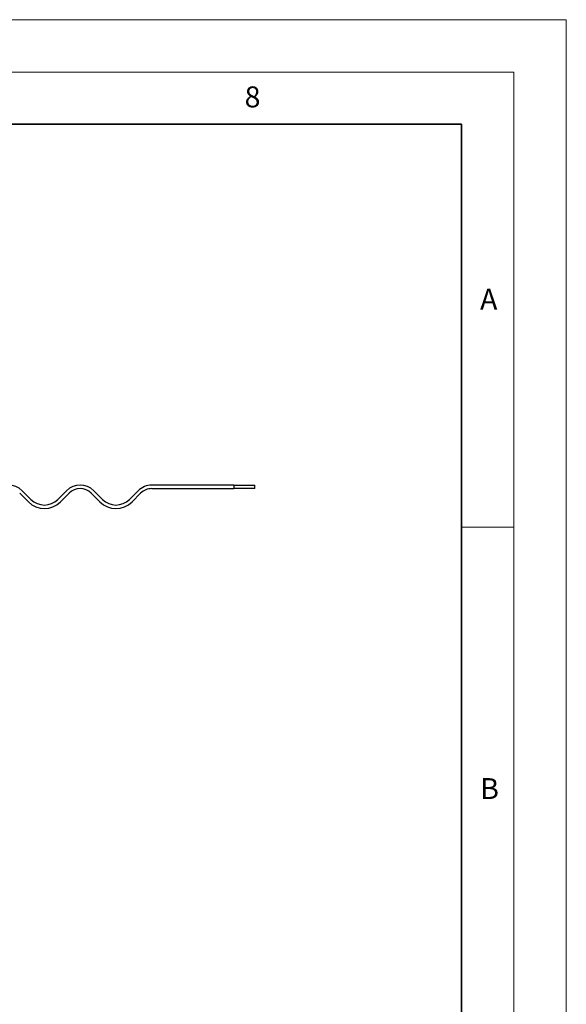
# Model space of a CAD drawing. Units: millimetres. Extents: x -129 to 420, y 0 to 297.
# Drawn here: x 368 to 420, y 203 to 297 of the extents above; entities that cross this region are included whole.
import ezdxf

# ---------------------------------------------------------------- set-up
doc = ezdxf.new("R2010")
doc.units = ezdxf.units.MM
doc.styles.add('SLDTEXTSTYLE0', font='TXT', dxfattribs={"width": 0.605})

msp = doc.modelspace()

# ---------------------------------------------------------------- linework, layer by layer
at = {"color": 7, "linetype": 'Continuous', "lineweight": 18}
for p, q in [((0, 297), (420, 297)), ((420, 0), (420, 297)), ((15, 292), (415, 292)), ((415, 292), (415, 5)), ((410, 248.5), (415, 248.5))]:
    msp.add_line(p, q, dxfattribs=at)
at = {"color": 7, "linetype": 'Continuous', "lineweight": 35}
for p, q in [((410, 287), (20, 287)), ((410, 5), (410, 287))]:
    msp.add_line(p, q, dxfattribs=at)
at = {"color": 7, "linetype": 'Continuous', "lineweight": 25}
for p, q in [((388.2402, 252.5149), (380.411, 252.5149)), ((388.2402, 252.5149), (388.2402, 252.1816)), ((388.2402, 252.5149), (390.2443, 252.5149)), ((390.2443, 252.1816), (390.2443, 252.5149)), ((367.8009, 251.7423), (368.6259, 250.9173)), ((368.8616, 251.153), (368.0366, 251.978)), ((372.2793, 251.978), (371.4543, 251.153)), ((371.69, 250.9173), (372.515, 251.7423)), ((374.6363, 251.7423), (375.4613, 250.9173)), ((375.697, 251.153), (374.872, 251.978)), ((379.1146, 251.978), (378.2897, 251.153)), ((378.5254, 250.9173), (379.3503, 251.7423)), ((380.411, 252.1816), (388.2402, 252.1816)), ((390.2443, 252.1816), (388.2402, 252.1816))]:
    msp.add_line(p, q, dxfattribs=at)
for centre, radius, start, end in [((366.7403, 250.6816), 1.8333, 45, 135), ((373.5756, 250.6816), 1.8333, 45, 135), ((380.411, 250.6816), 1.8333, 90, 135), ((373.5756, 250.6816), 1.5, 45, 135), ((380.411, 250.6816), 1.5, 90, 135), ((370.1579, 252.4494), 2.1667, 225, 315), ((370.1579, 252.4494), 1.8333, 225, 315), ((376.9933, 252.4494), 2.1667, 225, 315), ((376.9933, 252.4494), 1.8333, 225, 315)]:
    msp.add_arc(centre, radius, start, end, dxfattribs=at)

# ---------------------------------------------------------------- texts
at = {"color": 7, "linetype": 'Continuous', "lineweight": 18, "char_height": 2, "attachment_point": 2, "style": 'SLDTEXTSTYLE0'}
for s, insert in [('8', (390.0377, 290.6215)), ('A', (412.5951, 271.2798)), ('B', (412.6717, 224.5121))]:
    msp.add_mtext(s, dxfattribs=dict(at, insert=insert))

doc.saveas('drawing.dxf')
